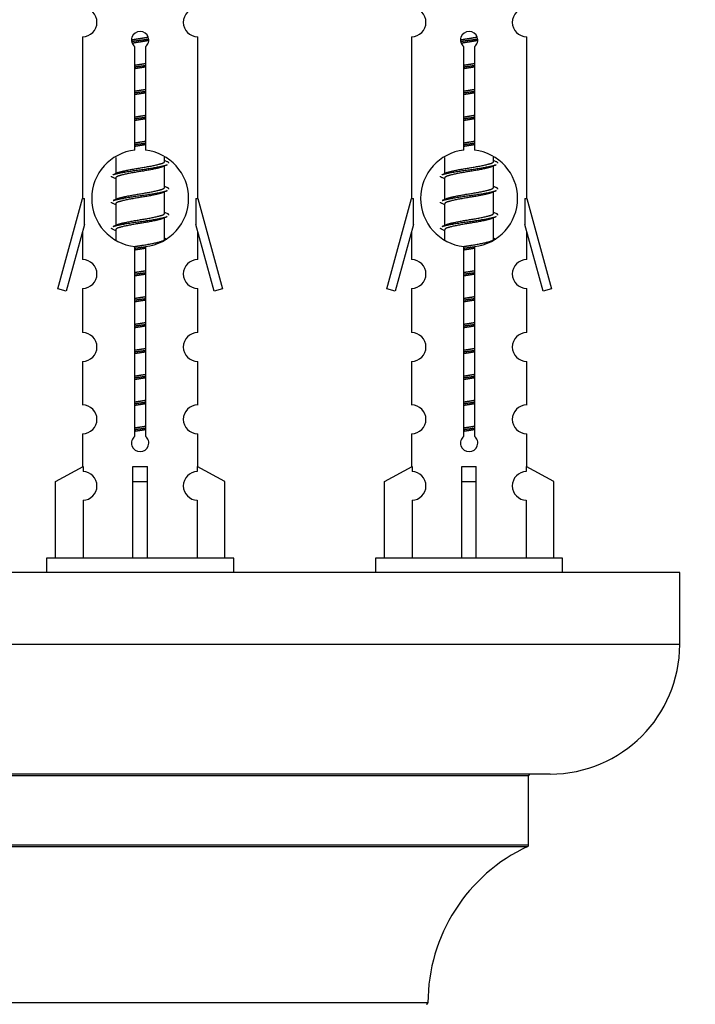
# Model space of a CAD drawing. Units: millimetres. Extents: x 0 to 1519, y 0 to 2796.
# Drawn here: x 554 to 601, y 1314 to 1382 of the extents above; entities that cross this region are included whole.
import ezdxf
from ezdxf import colors
from ezdxf.entities.mleader import LeaderData, LeaderLine
from ezdxf.math import Vec2, Vec3

# ---------------------------------------------------------------- set-up
doc = ezdxf.new("R2010")
doc.units = ezdxf.units.MM
doc.layers.add('DV5_Défaut', color=7, linetype='Continuous')
doc.layers.add('Défaut', color=7, linetype='Continuous')

# ---------------------------------------------------------------- blocks, each defined once
blk = doc.blocks.new('_DOT')
at = {"color": 0}
blk.add_line((0, 0), (-1, 0), dxfattribs=at)
at = {"color": 0, "const_width": 0.333}
blk.add_lwpolyline([(-0.1665, 0, 1), (0.1665, 0, 1)], format="xyb", close=True, dxfattribs=at)
blk = doc.blocks.new('SE4')
at = {"layer": 'DV5_Défaut', "color": 7, "linetype": 'Continuous'}
for p, q in [((558.201, 1380.852), (558.201, 1369.623)), ((566.201, 1369.623), (566.201, 1380.852)), ((581.064, 1380.852), (581.064, 1369.623)), ((589.064, 1369.623), (589.064, 1380.852)), ((561.836, 1372.972), (561.836, 1380.147)), ((562.567, 1380.147), (562.567, 1372.972)), ((584.699, 1372.972), (584.699, 1380.147)), ((585.43, 1380.147), (585.43, 1372.972)), ((560.501, 1372.473), (560.501, 1371.346)), ((563.901, 1372.189), (563.901, 1372.495)), ((583.364, 1372.473), (583.364, 1371.346)), ((586.764, 1372.189), (586.764, 1372.495)), ((564.079, 1372.166), (563.901, 1372.246)), ((563.901, 1370.389), (563.901, 1371.88)), ((586.942, 1372.166), (586.764, 1372.246)), ((586.764, 1370.389), (586.764, 1371.88)), ((560.654, 1371.414), (560.323, 1371.266)), ((560.501, 1371.036), (560.501, 1369.546)), ((583.518, 1371.414), (583.187, 1371.266)), ((583.364, 1371.036), (583.364, 1369.546)), ((564.079, 1370.366), (563.901, 1370.446)), ((586.942, 1370.366), (586.764, 1370.446)), ((563.901, 1368.589), (563.901, 1370.08)), ((586.764, 1368.589), (586.764, 1370.08)), ((556.475, 1363.333), (558.201, 1369.623)), ((558.201, 1369.623), (558.328, 1369.623)), ((558.328, 1367.797), (558.328, 1369.623)), ((560.654, 1369.614), (560.323, 1369.466)), ((560.501, 1369.236), (560.501, 1367.746)), ((566.074, 1369.623), (566.201, 1369.623)), ((566.074, 1369.623), (566.074, 1367.797)), ((566.201, 1369.623), (567.927, 1363.333)), ((579.338, 1363.333), (581.064, 1369.623)), ((581.064, 1369.623), (581.191, 1369.623)), ((581.191, 1367.797), (581.191, 1369.623)), ((583.518, 1369.614), (583.187, 1369.466)), ((583.364, 1369.236), (583.364, 1367.746)), ((588.937, 1369.623), (589.064, 1369.623)), ((588.937, 1369.623), (588.937, 1367.797)), ((589.064, 1369.623), (590.79, 1363.333)), ((564.079, 1368.566), (563.901, 1368.646)), ((586.942, 1368.566), (586.764, 1368.646)), ((558.328, 1367.797), (557.05, 1363.166)), ((560.654, 1367.814), (560.323, 1367.666)), ((563.901, 1366.789), (563.901, 1368.28)), ((567.352, 1363.166), (566.074, 1367.797)), ((581.191, 1367.797), (579.913, 1363.166)), ((583.518, 1367.814), (583.187, 1367.666)), ((586.764, 1366.789), (586.764, 1368.28)), ((590.215, 1363.166), (588.937, 1367.797)), ((558.201, 1367.337), (558.201, 1365.366)), ((560.501, 1367.436), (560.501, 1366.751)), ((566.201, 1365.366), (566.201, 1367.337)), ((581.064, 1367.337), (581.064, 1365.366)), ((583.364, 1367.436), (583.364, 1366.751)), ((589.064, 1365.366), (589.064, 1367.337)), ((561.836, 1353.099), (561.836, 1366.273)), ((562.567, 1366.273), (562.567, 1353.099)), ((564.079, 1366.766), (563.901, 1366.846)), ((584.699, 1353.099), (584.699, 1366.273)), ((585.43, 1366.273), (585.43, 1353.099)), ((586.942, 1366.766), (586.764, 1366.846)), ((557.05, 1363.166), (556.475, 1363.333)), ((558.201, 1363.367), (558.201, 1360.292)), ((566.201, 1360.292), (566.201, 1363.367)), ((567.927, 1363.333), (567.352, 1363.166)), ((579.913, 1363.166), (579.338, 1363.333)), ((581.064, 1363.367), (581.064, 1360.292)), ((589.064, 1360.292), (589.064, 1363.367)), ((590.79, 1363.333), (590.215, 1363.166)), ((558.201, 1358.293), (558.201, 1355.264)), ((566.201, 1355.264), (566.201, 1358.293)), ((581.064, 1358.293), (581.064, 1355.264)), ((589.064, 1355.264), (589.064, 1358.293)), ((558.201, 1353.265), (558.201, 1350.985)), ((566.201, 1350.985), (566.201, 1353.265)), ((581.064, 1353.265), (581.064, 1350.985)), ((589.064, 1350.985), (589.064, 1353.265)), ((556.32, 1349.95), (558.233, 1351.002)), ((558.233, 1351.002), (558.233, 1350.644)), ((561.701, 1349.95), (561.701, 1351.002)), ((562.701, 1349.95), (562.701, 1351.002)), ((568.082, 1349.95), (566.17, 1351.002)), ((566.17, 1351.002), (566.17, 1350.644)), ((579.183, 1349.95), (581.096, 1351.002)), ((581.096, 1351.002), (581.096, 1350.644)), ((584.564, 1349.95), (584.564, 1351.002)), ((585.564, 1349.95), (585.564, 1351.002)), ((590.945, 1349.95), (589.033, 1351.002)), ((589.033, 1351.002), (589.033, 1350.644)), ((556.32, 1344.623), (556.32, 1349.95)), ((561.701, 1344.623), (561.701, 1349.95)), ((561.701, 1349.95), (562.701, 1349.95)), ((562.701, 1344.623), (562.701, 1349.95)), ((568.082, 1344.623), (568.082, 1349.95)), ((579.183, 1344.623), (579.183, 1349.95)), ((584.564, 1344.623), (584.564, 1349.95)), ((584.564, 1349.95), (585.564, 1349.95)), ((585.564, 1344.623), (585.564, 1349.95)), ((590.945, 1344.623), (590.945, 1349.95)), ((558.233, 1348.645), (558.233, 1344.623)), ((566.17, 1348.645), (566.17, 1344.623)), ((581.096, 1348.645), (581.096, 1344.623)), ((589.033, 1348.645), (589.033, 1344.623)), ((568.701, 1344.623), (555.701, 1344.623)), ((555.701, 1344.623), (555.701, 1343.623)), ((568.701, 1343.623), (568.701, 1344.623)), ((591.564, 1344.623), (578.564, 1344.623)), ((578.564, 1344.623), (578.564, 1343.623)), ((591.564, 1343.623), (591.564, 1344.623)), ((599.701, 1343.623), (524.701, 1343.623)), ((599.701, 1338.623), (599.701, 1343.623)), ((599.701, 1338.623), (524.701, 1338.623)), ((590.701, 1329.623), (533.701, 1329.623)), ((535.201, 1329.523), (589.201, 1329.523)), ((589.201, 1324.687), (589.201, 1329.523)), ((589.201, 1324.687), (535.201, 1324.687)), ((535.259, 1324.596), (589.143, 1324.596)), ((582.201, 1313.723), (542.202, 1313.723))]:
    blk.add_line(p, q, dxfattribs=at)
for centre, radius, start, end in [((558.201, 1381.852), 1, 269.99995, 89.99995), ((566.201, 1381.852), 1, 90.00005, 270.00005), ((581.064, 1381.852), 1, 269.99995, 89.99995), ((589.064, 1381.852), 1, 90.00005, 270.00005), ((562.201, 1380.623), 0.6, 307.50889, 232.49111), ((585.064, 1380.623), 0.6, 307.50889, 232.49111), ((562.201, 1369.623), 3.369, 96.2248, 263.7752), ((562.201, 1369.623), 3.369, 276.2248, 83.7752), ((585.064, 1369.623), 3.369, 96.2248, 263.7752), ((585.064, 1369.623), 3.369, 276.2248, 83.7752), ((581.683, 1332.262), 43.426, 113.91535, 114.3798), ((604.546, 1332.262), 43.426, 113.91535, 114.3798), ((542.611, 1331.21), 43.609, 65.78013, 66.03629), ((565.474, 1331.21), 43.609, 65.78013, 66.03629), ((581.683, 1330.462), 43.426, 113.91535, 114.3798), ((604.546, 1330.462), 43.426, 113.91535, 114.3798), ((542.611, 1329.41), 43.609, 65.78013, 66.03629), ((565.474, 1329.41), 43.609, 65.78013, 66.03629), ((581.683, 1328.662), 43.426, 113.91535, 114.3798), ((604.546, 1328.662), 43.426, 113.91535, 114.3798), ((542.611, 1327.61), 43.609, 65.78013, 66.03629), ((565.474, 1327.61), 43.609, 65.78013, 66.03629), ((558.201, 1364.367), 1, 269.99995, 89.99995), ((566.201, 1364.367), 1, 90.00005, 270.00005), ((581.064, 1364.367), 1, 269.99995, 89.99995), ((589.064, 1364.367), 1, 90.00005, 270.00005), ((558.201, 1359.293), 1, 269.99995, 89.99995), ((566.201, 1359.293), 1, 90.00005, 270.00005), ((581.064, 1359.293), 1, 269.99995, 89.99995), ((589.064, 1359.293), 1, 90.00005, 270.00005), ((558.201, 1354.265), 1, 269.99995, 89.99995), ((566.201, 1354.265), 1, 90.00005, 270.00005), ((581.064, 1354.265), 1, 269.99995, 89.99995), ((589.064, 1354.265), 1, 90.00005, 270.00005), ((562.201, 1352.623), 0.6, 127.50889, 52.49111), ((585.064, 1352.623), 0.6, 127.50889, 52.49111), ((558.201, 1349.645), 1, 271.79784, 88.20216), ((566.201, 1349.645), 1, 91.79784, 268.20216), ((581.064, 1349.645), 1, 271.79784, 88.20216), ((589.064, 1349.645), 1, 91.79784, 268.20216), ((590.701, 1338.623), 9, 270, 0), ((589.301, 1329.523), 0.1, 90, 180), ((594.201, 1313.714), 12, 114.92673, 179.958), ((589.101, 1324.687), 0.1, 294.92673, 0), ((582.101, 1313.723), 0.1, 270, 359.958)]:
    blk.add_arc(centre, radius, start, end, dxfattribs=at)
for centre in [(562.201, 1353.186), (585.064, 1353.186)]:
    blk.add_ellipse(centre, major_axis=(-4, 0), ratio=0.550336, start_param=1.445468, end_param=1.696124, dxfattribs=at)
for points, weights, knots in [([(561.604, 1380.639), (561.893, 1380.692), (562.201, 1380.739), (562.493, 1380.784), (562.767, 1380.834)], [0.939348803165, 0.953614602406, 1, 0.956103165232, 0.940971964503], [0, 0, 0, 0.513782, 0.513782, 1, 1, 1]), ([(561.607, 1380.529), (561.897, 1380.573), (562.201, 1380.613), (562.506, 1380.652), (562.797, 1380.697)], [0.944594497748, 0.960866484608, 1, 0.960759642919, 0.944505817126], [0, 0, 0, 0.499318, 0.499318, 1, 1, 1]), ([(584.467, 1380.639), (584.756, 1380.692), (585.064, 1380.739), (585.356, 1380.784), (585.63, 1380.834)], [0.939348803165, 0.953614602406, 1, 0.956103165232, 0.940971964503], [0, 0, 0, 0.5137821, 0.5137821, 1, 1, 1]), ([(584.47, 1380.529), (584.76, 1380.573), (585.064, 1380.613), (585.369, 1380.652), (585.66, 1380.697)], [0.944594497748, 0.960866484608, 1, 0.960759642919, 0.944505817126], [0, 0, 0, 0.499318, 0.499318, 1, 1, 1]), ([(562.797, 1380.587), (562.509, 1380.533), (562.201, 1380.486), (561.918, 1380.443), (561.651, 1380.394)], [0.93941337998, 0.95371932236, 1, 0.957297361852, 0.941816530768], [0, 0, 0, 0.520105, 0.520105, 1, 1, 1]), ([(585.661, 1380.587), (585.372, 1380.533), (585.064, 1380.486), (584.781, 1380.443), (584.514, 1380.394)], [0.93941337998, 0.95371932236, 1, 0.957297361852, 0.941816530768], [0, 0, 0, 0.520105, 0.520105, 1, 1, 1]), ([(561.829, 1378.879), (562.013, 1378.911), (562.201, 1378.939), (562.39, 1378.968), (562.574, 1379)], [0.954711593229, 0.971138154054, 1, 0.971138154054, 0.954711593229], [0, 0, 0, 0.5, 0.5, 1, 1, 1]), ([(561.829, 1378.762), (562.013, 1378.788), (562.201, 1378.813), (562.389, 1378.837), (562.574, 1378.864)], [0.959880202632, 0.975436531063, 1, 0.975436531063, 0.959880202632], [0, 0, 0, 0.5, 0.5, 1, 1, 1]), ([(562.574, 1378.747), (562.39, 1378.715), (562.201, 1378.686), (562.013, 1378.658), (561.829, 1378.626)], [0.954711593229, 0.971138154054, 1, 0.971138154054, 0.954711593229], [0, 0, 0, 0.5, 0.5, 1, 1, 1]), ([(584.692, 1378.879), (584.876, 1378.911), (585.064, 1378.939), (585.253, 1378.968), (585.437, 1379)], [0.954711593229, 0.971138154054, 1, 0.971138154054, 0.954711593229], [0, 0, 0, 0.5, 0.5, 1, 1, 1]), ([(584.692, 1378.762), (584.876, 1378.788), (585.064, 1378.813), (585.252, 1378.837), (585.437, 1378.864)], [0.959880202632, 0.975436531063, 1, 0.975436531063, 0.959880202632], [0, 0, 0, 0.5, 0.5, 1, 1, 1]), ([(585.437, 1378.747), (585.253, 1378.715), (585.064, 1378.686), (584.876, 1378.658), (584.692, 1378.626)], [0.954711593229, 0.971138154054, 1, 0.971138154054, 0.954711593229], [0, 0, 0, 0.5, 0.5, 1, 1, 1]), ([(561.829, 1377.079), (562.013, 1377.111), (562.201, 1377.139), (562.39, 1377.168), (562.574, 1377.2)], [0.954711593229, 0.971138154054, 1, 0.971138154054, 0.954711593229], [0, 0, 0, 0.5, 0.5, 1, 1, 1]), ([(584.692, 1377.079), (584.876, 1377.111), (585.064, 1377.139), (585.253, 1377.168), (585.437, 1377.2)], [0.954711593229, 0.971138154054, 1, 0.971138154054, 0.954711593229], [0, 0, 0, 0.5, 0.5, 1, 1, 1]), ([(561.829, 1376.962), (562.013, 1376.988), (562.201, 1377.013), (562.389, 1377.037), (562.574, 1377.064)], [0.959880202632, 0.975436531063, 1, 0.975436531063, 0.959880202632], [0, 0, 0, 0.5, 0.5, 1, 1, 1]), ([(562.574, 1376.947), (562.39, 1376.915), (562.201, 1376.886), (562.013, 1376.858), (561.829, 1376.826)], [0.954711593229, 0.971138154054, 1, 0.971138154054, 0.954711593229], [0, 0, 0, 0.5, 0.5, 1, 1, 1]), ([(584.692, 1376.962), (584.876, 1376.988), (585.064, 1377.013), (585.252, 1377.037), (585.437, 1377.064)], [0.959880202632, 0.975436531063, 1, 0.975436531063, 0.959880202632], [0, 0, 0, 0.5, 0.5, 1, 1, 1]), ([(585.437, 1376.947), (585.253, 1376.915), (585.064, 1376.886), (584.876, 1376.858), (584.692, 1376.826)], [0.954711593229, 0.971138154054, 1, 0.971138154054, 0.954711593229], [0, 0, 0, 0.5, 0.5, 1, 1, 1]), ([(561.829, 1375.279), (562.013, 1375.311), (562.201, 1375.339), (562.39, 1375.368), (562.574, 1375.4)], [0.954711593229, 0.971138154054, 1, 0.971138154054, 0.954711593229], [0, 0, 0, 0.5, 0.5, 1, 1, 1]), ([(561.829, 1375.162), (562.013, 1375.188), (562.201, 1375.213), (562.389, 1375.237), (562.574, 1375.264)], [0.959880202632, 0.975436531063, 1, 0.975436531063, 0.959880202632], [0, 0, 0, 0.5, 0.5, 1, 1, 1]), ([(562.574, 1375.147), (562.39, 1375.115), (562.201, 1375.086), (562.013, 1375.058), (561.829, 1375.026)], [0.954711593229, 0.971138154054, 1, 0.971138154054, 0.954711593229], [0, 0, 0, 0.5, 0.5, 1, 1, 1]), ([(584.692, 1375.279), (584.876, 1375.311), (585.064, 1375.339), (585.253, 1375.368), (585.437, 1375.4)], [0.954711593229, 0.971138154054, 1, 0.971138154054, 0.954711593229], [0, 0, 0, 0.5, 0.5, 1, 1, 1]), ([(584.692, 1375.162), (584.876, 1375.188), (585.064, 1375.213), (585.252, 1375.237), (585.437, 1375.264)], [0.959880202632, 0.975436531063, 1, 0.975436531063, 0.959880202632], [0, 0, 0, 0.5, 0.5, 1, 1, 1]), ([(585.437, 1375.147), (585.253, 1375.115), (585.064, 1375.086), (584.876, 1375.058), (584.692, 1375.026)], [0.954711593229, 0.971138154054, 1, 0.971138154054, 0.954711593229], [0, 0, 0, 0.5, 0.5, 1, 1, 1]), ([(561.829, 1373.479), (562.013, 1373.511), (562.201, 1373.539), (562.39, 1373.568), (562.574, 1373.6)], [0.954711593229, 0.971138154054, 1, 0.971138154054, 0.954711593229], [0, 0, 0, 0.5, 0.5, 1, 1, 1]), ([(561.829, 1373.362), (562.013, 1373.388), (562.201, 1373.413), (562.389, 1373.437), (562.574, 1373.464)], [0.959880202632, 0.975436531063, 1, 0.975436531063, 0.959880202632], [0, 0, 0, 0.5, 0.5, 1, 1, 1]), ([(562.574, 1373.347), (562.39, 1373.315), (562.201, 1373.286), (562.013, 1373.258), (561.829, 1373.226)], [0.954711593229, 0.971138154054, 1, 0.971138154054, 0.954711593229], [0, 0, 0, 0.5, 0.5, 1, 1, 1]), ([(584.692, 1373.479), (584.876, 1373.511), (585.064, 1373.539), (585.253, 1373.568), (585.437, 1373.6)], [0.954711593229, 0.971138154054, 1, 0.971138154054, 0.954711593229], [0, 0, 0, 0.5, 0.5, 1, 1, 1]), ([(584.692, 1373.362), (584.876, 1373.388), (585.064, 1373.413), (585.252, 1373.437), (585.437, 1373.464)], [0.959880202632, 0.975436531063, 1, 0.975436531063, 0.959880202632], [0, 0, 0, 0.5, 0.5, 1, 1, 1]), ([(585.437, 1373.347), (585.253, 1373.315), (585.064, 1373.286), (584.876, 1373.258), (584.692, 1373.226)], [0.954711593229, 0.971138154054, 1, 0.971138154054, 0.954711593229], [0, 0, 0, 0.5, 0.5, 1, 1, 1]), ([(560.326, 1371.267), (560.384, 1371.291), (560.469, 1371.313), (561.047, 1371.463), (562.201, 1371.613), (563.356, 1371.763), (563.933, 1371.913), (564.018, 1371.935), (564.077, 1371.959)], [0.962920301125, 0.977772385376, 1, 0.866025403784, 1, 0.866025403784, 1, 0.977758704034, 0.962902020678], [0, 0, 0, 0.071147, 0.071147, 0.499978, 0.499978, 0.928809, 0.928809, 1, 1, 1]), ([(563.758, 1371.816), (563.72, 1371.801), (563.674, 1371.786), (563.183, 1371.636), (562.201, 1371.486), (561.22, 1371.336), (560.729, 1371.186), (560.501, 1371.117), (560.501, 1371.036)], [0.974028974407, 0.985429963116, 1, 0.866025403784, 1, 0.866025403784, 1, 0.933012701892, 0.933012701892], [0, 0, 0, 0.041687, 0.041687, 0.425012, 0.425012, 0.808337, 0.808337, 1, 1, 1]), ([(560.649, 1371.412), (560.685, 1371.426), (560.729, 1371.439), (561.22, 1371.589), (562.201, 1371.739), (563.183, 1371.889), (563.674, 1372.039), (563.901, 1372.109), (563.901, 1372.189)], [0.975402241, 0.986300230385, 1, 0.866025403784, 1, 0.866025403784, 1, 0.933012701892, 0.933012701892], [0, 0, 0, 0.039295, 0.039295, 0.423577, 0.423577, 0.807859, 0.807859, 1, 1, 1]), ([(583.189, 1371.267), (583.247, 1371.291), (583.332, 1371.313), (583.91, 1371.463), (585.064, 1371.613), (586.219, 1371.763), (586.796, 1371.913), (586.881, 1371.935), (586.94, 1371.959)], [0.962920301125, 0.977772385376, 1, 0.866025403784, 1, 0.866025403784, 1, 0.977758704034, 0.962902020678], [0, 0, 0, 0.071147, 0.071147, 0.499978, 0.499978, 0.928809, 0.928809, 1, 1, 1]), ([(586.621, 1371.816), (586.583, 1371.801), (586.537, 1371.786), (586.046, 1371.636), (585.064, 1371.486), (584.083, 1371.336), (583.592, 1371.186), (583.364, 1371.117), (583.364, 1371.036)], [0.974028974407, 0.985429963116, 1, 0.866025403784, 1, 0.866025403784, 1, 0.933012701892, 0.933012701892], [0, 0, 0, 0.041687, 0.041687, 0.425012, 0.425012, 0.808337, 0.808337, 1, 1, 1]), ([(583.512, 1371.412), (583.548, 1371.426), (583.592, 1371.439), (584.083, 1371.589), (585.064, 1371.739), (586.046, 1371.889), (586.537, 1372.039), (586.764, 1372.109), (586.764, 1372.189)], [0.975402241, 0.986300230385, 1, 0.866025403784, 1, 0.866025403784, 1, 0.933012701892, 0.933012701892], [0, 0, 0, 0.039295, 0.039295, 0.423577, 0.423577, 0.807859, 0.807859, 1, 1, 1]), ([(560.649, 1369.612), (560.685, 1369.626), (560.729, 1369.639), (561.22, 1369.789), (562.201, 1369.939), (563.183, 1370.089), (563.674, 1370.239), (563.901, 1370.309), (563.901, 1370.389)], [0.975402241, 0.986300230385, 1, 0.866025403784, 1, 0.866025403784, 1, 0.933012701892, 0.933012701892], [0, 0, 0, 0.039295, 0.039295, 0.423577, 0.423577, 0.807859, 0.807859, 1, 1, 1]), ([(583.512, 1369.612), (583.548, 1369.626), (583.592, 1369.639), (584.083, 1369.789), (585.064, 1369.939), (586.046, 1370.089), (586.537, 1370.239), (586.764, 1370.309), (586.764, 1370.389)], [0.975402241, 0.986300230385, 1, 0.866025403784, 1, 0.866025403784, 1, 0.933012701892, 0.933012701892], [0, 0, 0, 0.039295, 0.039295, 0.423577, 0.423577, 0.807859, 0.807859, 1, 1, 1]), ([(560.326, 1369.467), (560.384, 1369.491), (560.469, 1369.513), (561.047, 1369.663), (562.201, 1369.813), (563.356, 1369.963), (563.933, 1370.113), (564.018, 1370.135), (564.077, 1370.159)], [0.962920301125, 0.977772385376, 1, 0.866025403784, 1, 0.866025403784, 1, 0.977758704034, 0.962902020678], [0, 0, 0, 0.071147, 0.071147, 0.499978, 0.499978, 0.928809, 0.928809, 1, 1, 1]), ([(563.758, 1370.016), (563.72, 1370.001), (563.674, 1369.986), (563.183, 1369.836), (562.201, 1369.686), (561.22, 1369.536), (560.729, 1369.386), (560.501, 1369.317), (560.501, 1369.236)], [0.974028974407, 0.985429963116, 1, 0.866025403784, 1, 0.866025403784, 1, 0.933012701892, 0.933012701892], [0, 0, 0, 0.041687, 0.041687, 0.425012, 0.425012, 0.808337, 0.808337, 1, 1, 1]), ([(583.189, 1369.467), (583.247, 1369.491), (583.332, 1369.513), (583.91, 1369.663), (585.064, 1369.813), (586.219, 1369.963), (586.796, 1370.113), (586.881, 1370.135), (586.94, 1370.159)], [0.962920301125, 0.977772385376, 1, 0.866025403784, 1, 0.866025403784, 1, 0.977758704034, 0.962902020678], [0, 0, 0, 0.071147, 0.071147, 0.499978, 0.499978, 0.928809, 0.928809, 1, 1, 1]), ([(586.621, 1370.016), (586.583, 1370.001), (586.537, 1369.986), (586.046, 1369.836), (585.064, 1369.686), (584.083, 1369.536), (583.592, 1369.386), (583.364, 1369.317), (583.364, 1369.236)], [0.974028974407, 0.985429963116, 1, 0.866025403784, 1, 0.866025403784, 1, 0.933012701892, 0.933012701892], [0, 0, 0, 0.041687, 0.041687, 0.425012, 0.425012, 0.808337, 0.808337, 1, 1, 1]), ([(560.326, 1367.667), (560.384, 1367.691), (560.469, 1367.713), (561.047, 1367.863), (562.201, 1368.013), (563.356, 1368.163), (563.933, 1368.313), (564.018, 1368.335), (564.077, 1368.359)], [0.962920301125, 0.977772385376, 1, 0.866025403784, 1, 0.866025403784, 1, 0.977758704034, 0.962902020678], [0, 0, 0, 0.071147, 0.071147, 0.499978, 0.499978, 0.928809, 0.928809, 1, 1, 1]), ([(560.649, 1367.812), (560.685, 1367.826), (560.729, 1367.839), (561.22, 1367.989), (562.201, 1368.139), (563.183, 1368.289), (563.674, 1368.439), (563.901, 1368.509), (563.901, 1368.589)], [0.975402241, 0.986300230385, 1, 0.866025403784, 1, 0.866025403784, 1, 0.933012701892, 0.933012701892], [0, 0, 0, 0.039295, 0.039295, 0.423577, 0.423577, 0.807859, 0.807859, 1, 1, 1]), ([(583.189, 1367.667), (583.247, 1367.691), (583.332, 1367.713), (583.91, 1367.863), (585.064, 1368.013), (586.219, 1368.163), (586.796, 1368.313), (586.881, 1368.335), (586.94, 1368.359)], [0.962920301125, 0.977772385376, 1, 0.866025403784, 1, 0.866025403784, 1, 0.977758704034, 0.962902020678], [0, 0, 0, 0.071147, 0.071147, 0.499978, 0.499978, 0.928809, 0.928809, 1, 1, 1]), ([(583.512, 1367.812), (583.548, 1367.826), (583.592, 1367.839), (584.083, 1367.989), (585.064, 1368.139), (586.046, 1368.289), (586.537, 1368.439), (586.764, 1368.509), (586.764, 1368.589)], [0.975402241, 0.986300230385, 1, 0.866025403784, 1, 0.866025403784, 1, 0.933012701892, 0.933012701892], [0, 0, 0, 0.039295, 0.039295, 0.423577, 0.423577, 0.807859, 0.807859, 1, 1, 1]), ([(563.758, 1368.216), (563.72, 1368.201), (563.674, 1368.186), (563.183, 1368.036), (562.201, 1367.886), (561.22, 1367.736), (560.729, 1367.586), (560.501, 1367.517), (560.501, 1367.436)], [0.974028974407, 0.985429963116, 1, 0.866025403784, 1, 0.866025403784, 1, 0.933012701892, 0.933012701892], [0, 0, 0, 0.041687, 0.041687, 0.425012, 0.425012, 0.808337, 0.808337, 1, 1, 1]), ([(586.621, 1368.216), (586.583, 1368.201), (586.537, 1368.186), (586.046, 1368.036), (585.064, 1367.886), (584.083, 1367.736), (583.592, 1367.586), (583.364, 1367.517), (583.364, 1367.436)], [0.974028974407, 0.985429963116, 1, 0.866025403784, 1, 0.866025403784, 1, 0.933012701892, 0.933012701892], [0, 0, 0, 0.041687, 0.041687, 0.425012, 0.425012, 0.808337, 0.808337, 1, 1, 1]), ([(561.773, 1366.269), (561.983, 1366.306), (562.201, 1366.339), (563.183, 1366.489), (563.674, 1366.639), (563.901, 1366.709), (563.901, 1366.789)], [0.950051741793, 0.966797302605, 1, 0.866025403784, 1, 0.933012701892, 0.933012701892], [0, 0, 0, 0.141792, 0.141792, 0.713931, 0.713931, 1, 1, 1]), ([(561.829, 1366.162), (562.013, 1366.188), (562.201, 1366.213), (562.389, 1366.237), (562.574, 1366.264)], [0.959880202632, 0.975436531063, 1, 0.975436531063, 0.959880202632], [0, 0, 0, 0.5, 0.5, 1, 1, 1]), ([(584.683, 1366.277), (584.871, 1366.31), (585.064, 1366.339), (586.046, 1366.489), (586.537, 1366.639), (586.764, 1366.709), (586.764, 1366.789)], [0.95394341393, 0.970457218806, 1, 0.866025403784, 1, 0.933012701892, 0.933012701892], [0, 0, 0, 0.128166, 0.128166, 0.709389, 0.709389, 1, 1, 1]), ([(584.692, 1366.162), (584.876, 1366.188), (585.064, 1366.213), (585.252, 1366.237), (585.437, 1366.264)], [0.959880202632, 0.975436531063, 1, 0.975436531063, 0.959880202632], [0, 0, 0, 0.5, 0.5, 1, 1, 1]), ([(562.574, 1366.147), (562.39, 1366.115), (562.201, 1366.086), (562.013, 1366.058), (561.829, 1366.026)], [0.954711593229, 0.971138154054, 1, 0.971138154054, 0.954711593229], [0, 0, 0, 0.5, 0.5, 1, 1, 1]), ([(585.437, 1366.147), (585.253, 1366.115), (585.064, 1366.086), (584.876, 1366.058), (584.692, 1366.026)], [0.954711593229, 0.971138154054, 1, 0.971138154054, 0.954711593229], [0, 0, 0, 0.5, 0.5, 1, 1, 1]), ([(561.829, 1364.479), (562.013, 1364.511), (562.201, 1364.539), (562.39, 1364.568), (562.574, 1364.6)], [0.954711593229, 0.971138154054, 1, 0.971138154054, 0.954711593229], [0, 0, 0, 0.5, 0.5, 1, 1, 1]), ([(561.829, 1364.362), (562.013, 1364.388), (562.201, 1364.413), (562.389, 1364.437), (562.574, 1364.464)], [0.959880202632, 0.975436531063, 1, 0.975436531063, 0.959880202632], [0, 0, 0, 0.5, 0.5, 1, 1, 1]), ([(562.574, 1364.347), (562.39, 1364.315), (562.201, 1364.286), (562.013, 1364.258), (561.829, 1364.226)], [0.954711593229, 0.971138154054, 1, 0.971138154054, 0.954711593229], [0, 0, 0, 0.5, 0.5, 1, 1, 1]), ([(584.692, 1364.479), (584.876, 1364.511), (585.064, 1364.539), (585.253, 1364.568), (585.437, 1364.6)], [0.954711593229, 0.971138154054, 1, 0.971138154054, 0.954711593229], [0, 0, 0, 0.5, 0.5, 1, 1, 1]), ([(584.692, 1364.362), (584.876, 1364.388), (585.064, 1364.413), (585.252, 1364.437), (585.437, 1364.464)], [0.959880202632, 0.975436531063, 1, 0.975436531063, 0.959880202632], [0, 0, 0, 0.5, 0.5, 1, 1, 1]), ([(585.437, 1364.347), (585.253, 1364.315), (585.064, 1364.286), (584.876, 1364.258), (584.692, 1364.226)], [0.954711593229, 0.971138154054, 1, 0.971138154054, 0.954711593229], [0, 0, 0, 0.5, 0.5, 1, 1, 1]), ([(561.829, 1362.679), (562.013, 1362.711), (562.201, 1362.739), (562.39, 1362.768), (562.574, 1362.8)], [0.954711593229, 0.971138154054, 1, 0.971138154054, 0.954711593229], [0, 0, 0, 0.5, 0.5, 1, 1, 1]), ([(561.829, 1362.562), (562.013, 1362.588), (562.201, 1362.613), (562.389, 1362.637), (562.574, 1362.664)], [0.959880202632, 0.975436531063, 1, 0.975436531063, 0.959880202632], [0, 0, 0, 0.5, 0.5, 1, 1, 1]), ([(562.574, 1362.547), (562.39, 1362.515), (562.201, 1362.486), (562.013, 1362.458), (561.829, 1362.426)], [0.954711593229, 0.971138154054, 1, 0.971138154054, 0.954711593229], [0, 0, 0, 0.5, 0.5, 1, 1, 1]), ([(584.692, 1362.679), (584.876, 1362.711), (585.064, 1362.739), (585.253, 1362.768), (585.437, 1362.8)], [0.954711593229, 0.971138154054, 1, 0.971138154054, 0.954711593229], [0, 0, 0, 0.5, 0.5, 1, 1, 1]), ([(584.692, 1362.562), (584.876, 1362.588), (585.064, 1362.613), (585.252, 1362.637), (585.437, 1362.664)], [0.959880202632, 0.975436531063, 1, 0.975436531063, 0.959880202632], [0, 0, 0, 0.5, 0.5, 1, 1, 1]), ([(585.437, 1362.547), (585.253, 1362.515), (585.064, 1362.486), (584.876, 1362.458), (584.692, 1362.426)], [0.954711593229, 0.971138154054, 1, 0.971138154054, 0.954711593229], [0, 0, 0, 0.5, 0.5, 1, 1, 1]), ([(561.829, 1360.879), (562.013, 1360.911), (562.201, 1360.939), (562.39, 1360.968), (562.574, 1361)], [0.954711593229, 0.971138154054, 1, 0.971138154054, 0.954711593229], [0, 0, 0, 0.5, 0.5, 1, 1, 1]), ([(561.829, 1360.762), (562.013, 1360.788), (562.201, 1360.813), (562.389, 1360.837), (562.574, 1360.864)], [0.959880202632, 0.975436531063, 1, 0.975436531063, 0.959880202632], [0, 0, 0, 0.5, 0.5, 1, 1, 1]), ([(584.692, 1360.879), (584.876, 1360.911), (585.064, 1360.939), (585.253, 1360.968), (585.437, 1361)], [0.954711593229, 0.971138154054, 1, 0.971138154054, 0.954711593229], [0, 0, 0, 0.5, 0.5, 1, 1, 1]), ([(584.692, 1360.762), (584.876, 1360.788), (585.064, 1360.813), (585.252, 1360.837), (585.437, 1360.864)], [0.959880202632, 0.975436531063, 1, 0.975436531063, 0.959880202632], [0, 0, 0, 0.5, 0.5, 1, 1, 1]), ([(562.574, 1360.747), (562.39, 1360.715), (562.201, 1360.686), (562.013, 1360.658), (561.829, 1360.626)], [0.954711593229, 0.971138154054, 1, 0.971138154054, 0.954711593229], [0, 0, 0, 0.5, 0.5, 1, 1, 1]), ([(585.437, 1360.747), (585.253, 1360.715), (585.064, 1360.686), (584.876, 1360.658), (584.692, 1360.626)], [0.954711593229, 0.971138154054, 1, 0.971138154054, 0.954711593229], [0, 0, 0, 0.5, 0.5, 1, 1, 1]), ([(561.829, 1359.079), (562.013, 1359.111), (562.201, 1359.139), (562.39, 1359.168), (562.574, 1359.2)], [0.954711593229, 0.971138154054, 1, 0.971138154054, 0.954711593229], [0, 0, 0, 0.5, 0.5, 1, 1, 1]), ([(561.829, 1358.962), (562.013, 1358.988), (562.201, 1359.013), (562.389, 1359.037), (562.574, 1359.064)], [0.959880202632, 0.975436531063, 1, 0.975436531063, 0.959880202632], [0, 0, 0, 0.5, 0.5, 1, 1, 1]), ([(562.574, 1358.947), (562.39, 1358.915), (562.201, 1358.886), (562.013, 1358.858), (561.829, 1358.826)], [0.954711593229, 0.971138154054, 1, 0.971138154054, 0.954711593229], [0, 0, 0, 0.5, 0.5, 1, 1, 1]), ([(584.692, 1359.079), (584.876, 1359.111), (585.064, 1359.139), (585.253, 1359.168), (585.437, 1359.2)], [0.954711593229, 0.971138154054, 1, 0.971138154054, 0.954711593229], [0, 0, 0, 0.5, 0.5, 1, 1, 1]), ([(584.692, 1358.962), (584.876, 1358.988), (585.064, 1359.013), (585.252, 1359.037), (585.437, 1359.064)], [0.959880202632, 0.975436531063, 1, 0.975436531063, 0.959880202632], [0, 0, 0, 0.5, 0.5, 1, 1, 1]), ([(585.437, 1358.947), (585.253, 1358.915), (585.064, 1358.886), (584.876, 1358.858), (584.692, 1358.826)], [0.954711593229, 0.971138154054, 1, 0.971138154054, 0.954711593229], [0, 0, 0, 0.5, 0.5, 1, 1, 1]), ([(561.829, 1357.279), (562.013, 1357.311), (562.201, 1357.339), (562.39, 1357.368), (562.574, 1357.4)], [0.954711593229, 0.971138154054, 1, 0.971138154054, 0.954711593229], [0, 0, 0, 0.5, 0.5, 1, 1, 1]), ([(584.692, 1357.279), (584.876, 1357.311), (585.064, 1357.339), (585.253, 1357.368), (585.437, 1357.4)], [0.954711593229, 0.971138154054, 1, 0.971138154054, 0.954711593229], [0, 0, 0, 0.5, 0.5, 1, 1, 1]), ([(561.829, 1357.162), (562.013, 1357.188), (562.201, 1357.213), (562.389, 1357.237), (562.574, 1357.264)], [0.959880202632, 0.975436531063, 1, 0.975436531063, 0.959880202632], [0, 0, 0, 0.5, 0.5, 1, 1, 1]), ([(562.574, 1357.147), (562.39, 1357.115), (562.201, 1357.086), (562.013, 1357.058), (561.829, 1357.026)], [0.954711593229, 0.971138154054, 1, 0.971138154054, 0.954711593229], [0, 0, 0, 0.5, 0.5, 1, 1, 1]), ([(584.692, 1357.162), (584.876, 1357.188), (585.064, 1357.213), (585.252, 1357.237), (585.437, 1357.264)], [0.959880202632, 0.975436531063, 1, 0.975436531063, 0.959880202632], [0, 0, 0, 0.5, 0.5, 1, 1, 1]), ([(585.437, 1357.147), (585.253, 1357.115), (585.064, 1357.086), (584.876, 1357.058), (584.692, 1357.026)], [0.954711593229, 0.971138154054, 1, 0.971138154054, 0.954711593229], [0, 0, 0, 0.5, 0.5, 1, 1, 1]), ([(561.829, 1355.479), (562.013, 1355.511), (562.201, 1355.539), (562.39, 1355.568), (562.574, 1355.6)], [0.954711593229, 0.971138154054, 1, 0.971138154054, 0.954711593229], [0, 0, 0, 0.5, 0.5, 1, 1, 1]), ([(561.829, 1355.362), (562.013, 1355.388), (562.201, 1355.413), (562.389, 1355.437), (562.574, 1355.464)], [0.959880202632, 0.975436531063, 1, 0.975436531063, 0.959880202632], [0, 0, 0, 0.5, 0.5, 1, 1, 1]), ([(562.574, 1355.347), (562.39, 1355.315), (562.201, 1355.286), (562.013, 1355.258), (561.829, 1355.226)], [0.954711593229, 0.971138154054, 1, 0.971138154054, 0.954711593229], [0, 0, 0, 0.5, 0.5, 1, 1, 1]), ([(584.692, 1355.479), (584.876, 1355.511), (585.064, 1355.539), (585.253, 1355.568), (585.437, 1355.6)], [0.954711593229, 0.971138154054, 1, 0.971138154054, 0.954711593229], [0, 0, 0, 0.5, 0.5, 1, 1, 1]), ([(584.692, 1355.362), (584.876, 1355.388), (585.064, 1355.413), (585.252, 1355.437), (585.437, 1355.464)], [0.959880202632, 0.975436531063, 1, 0.975436531063, 0.959880202632], [0, 0, 0, 0.5, 0.5, 1, 1, 1]), ([(585.437, 1355.347), (585.253, 1355.315), (585.064, 1355.286), (584.876, 1355.258), (584.692, 1355.226)], [0.954711593229, 0.971138154054, 1, 0.971138154054, 0.954711593229], [0, 0, 0, 0.5, 0.5, 1, 1, 1]), ([(561.829, 1353.679), (562.013, 1353.711), (562.201, 1353.739), (562.39, 1353.768), (562.574, 1353.8)], [0.954711593229, 0.971138154054, 1, 0.971138154054, 0.954711593229], [0, 0, 0, 0.5, 0.5, 1, 1, 1]), ([(561.829, 1353.562), (562.013, 1353.588), (562.201, 1353.613), (562.389, 1353.637), (562.574, 1353.664)], [0.959880202632, 0.975436531063, 1, 0.975436531063, 0.959880202632], [0, 0, 0, 0.5, 0.5, 1, 1, 1]), ([(562.574, 1353.547), (562.39, 1353.515), (562.201, 1353.486), (562.013, 1353.458), (561.829, 1353.426)], [0.954711593229, 0.971138154054, 1, 0.971138154054, 0.954711593229], [0, 0, 0, 0.5, 0.5, 1, 1, 1]), ([(584.692, 1353.679), (584.876, 1353.711), (585.064, 1353.739), (585.253, 1353.768), (585.437, 1353.8)], [0.954711593229, 0.971138154054, 1, 0.971138154054, 0.954711593229], [0, 0, 0, 0.5, 0.5, 1, 1, 1]), ([(584.692, 1353.562), (584.876, 1353.588), (585.064, 1353.613), (585.252, 1353.637), (585.437, 1353.664)], [0.959880202632, 0.975436531063, 1, 0.975436531063, 0.959880202632], [0, 0, 0, 0.5, 0.5, 1, 1, 1]), ([(585.437, 1353.547), (585.253, 1353.515), (585.064, 1353.486), (584.876, 1353.458), (584.692, 1353.426)], [0.954711593229, 0.971138154054, 1, 0.971138154054, 0.954711593229], [0, 0, 0, 0.5, 0.5, 1, 1, 1])]:
    blk.add_rational_spline(points, weights, degree=2, knots=knots, dxfattribs=at)
for points, weights in [([(564.201, 1372.063), (564.201, 1372.117), (564.077, 1372.167)], [0.933012701892, 0.933012701892, 0.962852408417]), ([(587.064, 1372.063), (587.064, 1372.117), (586.94, 1372.167)], [0.933012701892, 0.933012701892, 0.962852408417]), ([(560.325, 1371.059), (560.201, 1371.109), (560.201, 1371.163)], [0.962841140698, 0.933012701892, 0.933012701892]), ([(583.188, 1371.059), (583.064, 1371.109), (583.064, 1371.163)], [0.962841140698, 0.933012701892, 0.933012701892]), ([(564.201, 1370.263), (564.201, 1370.317), (564.077, 1370.367)], [0.933012701892, 0.933012701892, 0.962852408417]), ([(587.064, 1370.263), (587.064, 1370.317), (586.94, 1370.367)], [0.933012701892, 0.933012701892, 0.962852408417]), ([(560.325, 1369.259), (560.201, 1369.309), (560.201, 1369.363)], [0.962841140698, 0.933012701892, 0.933012701892]), ([(583.188, 1369.259), (583.064, 1369.309), (583.064, 1369.363)], [0.962841140698, 0.933012701892, 0.933012701892]), ([(564.201, 1368.463), (564.201, 1368.517), (564.077, 1368.567)], [0.933012701892, 0.933012701892, 0.962852408417]), ([(587.064, 1368.463), (587.064, 1368.517), (586.94, 1368.567)], [0.933012701892, 0.933012701892, 0.962852408417]), ([(560.325, 1367.459), (560.201, 1367.509), (560.201, 1367.563)], [0.962841140698, 0.933012701892, 0.933012701892]), ([(583.188, 1367.459), (583.064, 1367.509), (583.064, 1367.563)], [0.962841140698, 0.933012701892, 0.933012701892])]:
    blk.add_rational_spline(points, weights, degree=2, dxfattribs=at)

msp = doc.modelspace()

# ---------------------------------------------------------------- block references
at = {"layer": 'Défaut'}
msp.add_blockref('SE4', (0, 0), dxfattribs=at)

# ---------------------------------------------------------------- leaders
at = {"layer": 'Défaut', "color": 7, "linetype": 'Continuous'}
ml = msp.add_multileader_mtext('Standard', dxfattribs=at)
ml.set_content('{\\pxsm0.9;\\fSolid Edge ISO|b1||i0||c0|p34;\\W1.;14/05/2019\\P}', color=256)
ml.set_leader_properties()
ml.set_arrow_properties(name='DOT')
ml.build(insert=Vec2(0, 0))
ml.multileader.update_dxf_attribs({"leader_type": 0, "dogleg_length": 0, "arrow_head_size": 12})
ctx = ml.context
ctx.base_point, ctx.char_height, ctx.arrow_head_size, ctx.landing_gap_size = Vec3(1152.006, 2788.694), 12, 12, 4.2
notes = []
notes.append((ctx, [(0, (0, 0, 0), (0, 0), (1, 0), 1, [])]))
ctx.mtext.insert = Vec3(1154.006, 2794.814)
for ctx, leaders in notes:
    for number, flags, end, landing, length, lines in leaders:
        leader = LeaderData()
        leader.index, (leader.has_last_leader_line, leader.has_dogleg_vector, leader.attachment_direction) = number, flags
        leader.last_leader_point, leader.dogleg_vector, leader.dogleg_length = Vec3(end), Vec3(landing), length
        for number, points, colour, breaks in lines:
            line = LeaderLine()
            line.index, line.vertices, line.color, line.breaks = number, Vec3.list(points), colors.encode_raw_color(colour), breaks
            leader.lines.append(line)
        ctx.leaders.append(leader)

doc.saveas('drawing.dxf')
